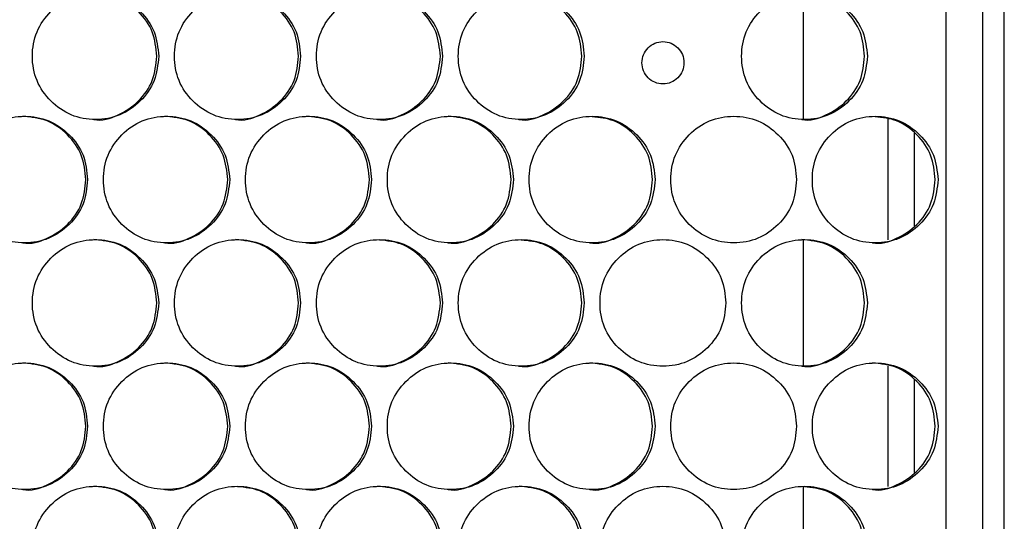
# Model space of a CAD drawing. Units: millimetres. Extents: x -732 to 1665, y -1450 to 887.
# Drawn here: x 305 to 398, y -512 to -464 of the extents above; entities that cross this region are included whole.
import ezdxf

# ---------------------------------------------------------------- set-up
doc = ezdxf.new("R2010")
doc.units = ezdxf.units.MM

msp = doc.modelspace()

# ---------------------------------------------------------------- linework, layer by layer
at = {"color": 7, "linetype": 'Continuous', "lineweight": 25}
for p, q in [((398.023, -802.133), (398.023, -86.133)), ((392.524, -801.133), (392.524, -87.133)), ((395.992, -801.133), (395.992, -87.133)), ((378.992, -473.494), (378.992, -461.532)), ((387.023, -484.918), (387.023, -473.491)), ((389.523, -483.594), (389.523, -474.816)), ((378.992, -496.874), (378.992, -484.912)), ((387.023, -508.298), (387.023, -496.871)), ((389.523, -506.974), (389.523, -498.196)), ((378.992, -520.254), (378.992, -508.292))]:
    msp.add_line(p, q, dxfattribs=at)
for points, knots in [([(317.902, -467.513), (317.822, -466.724), (317.661, -465.144), (316.239, -463.173), (314.286, -461.793), (311.92, -461.374), (309.557, -461.792), (307.59, -463.172), (306.215, -465.144), (305.797, -467.513), (306.215, -469.882), (307.59, -471.854), (309.557, -473.234), (311.92, -473.653), (314.286, -473.234), (316.239, -471.854), (317.66, -469.882), (317.821, -468.303), (317.902, -467.513)], [0, 0, 0, 0, 0.0624546, 0.1249254, 0.1874688, 0.2499788, 0.3125341, 0.3750321, 0.4375386, 0.499987, 0.5624832, 0.624941, 0.6874893, 0.7499953, 0.8125585, 0.87505, 0.9375346, 1, 1, 1, 1]), ([(317.728, -467.513), (317.648, -466.723), (317.488, -465.142), (316.068, -463.183), (314.117, -461.756), (312.542, -461.594), (311.755, -461.513)], [0, 0, 0, 0, 0.250005, 0.499988, 0.750148, 1, 1, 1, 1]), ([(331.354, -467.513), (331.274, -466.724), (331.114, -465.144), (329.692, -463.173), (327.741, -461.793), (325.376, -461.374), (323.016, -461.792), (321.05, -463.172), (319.676, -465.144), (319.258, -467.513), (319.675, -469.882), (321.05, -471.854), (323.015, -473.234), (325.376, -473.653), (327.741, -473.234), (329.692, -471.854), (331.113, -469.882), (331.274, -468.303), (331.354, -467.513)], [0, 0, 0, 0, 0.062455, 0.124925, 0.187469, 0.249979, 0.312534, 0.375032, 0.437539, 0.499987, 0.562483, 0.624941, 0.687489, 0.749995, 0.812559, 0.87505, 0.937535, 1, 1, 1, 1]), ([(331.164, -467.513), (331.084, -466.723), (330.924, -465.142), (329.504, -463.185), (327.608, -461.784), (326.097, -461.624), (325.371, -461.547)], [0, 0, 0, 0, 0.254901, 0.509779, 0.764839, 1, 1, 1, 1]), ([(344.796, -467.513), (344.715, -466.724), (344.555, -465.144), (343.135, -463.173), (341.186, -461.793), (338.823, -461.374), (336.464, -461.792), (334.5, -463.172), (333.126, -465.144), (332.709, -467.513), (333.126, -469.882), (334.5, -471.854), (336.463, -473.234), (338.823, -473.653), (341.185, -473.234), (343.135, -471.854), (344.554, -469.882), (344.715, -468.303), (344.796, -467.513)], [0, 0, 0, 0, 0.062455, 0.124925, 0.187469, 0.249979, 0.312534, 0.375032, 0.437539, 0.499987, 0.562483, 0.624941, 0.687489, 0.749995, 0.812559, 0.87505, 0.937535, 1, 1, 1, 1]), ([(344.589, -467.513), (344.509, -466.723), (344.349, -465.142), (342.93, -463.186), (341.041, -461.787), (339.536, -461.627), (338.817, -461.55)], [0, 0, 0, 0, 0.25536, 0.510696, 0.766215, 1, 1, 1, 1]), ([(358.225, -467.513), (358.145, -466.724), (357.985, -465.144), (356.567, -463.173), (354.619, -461.793), (352.258, -461.374), (349.901, -461.792), (347.939, -463.172), (346.566, -465.144), (346.149, -467.513), (346.566, -469.882), (347.939, -471.854), (349.901, -473.234), (352.258, -473.653), (354.618, -473.234), (356.567, -471.854), (357.984, -469.882), (358.145, -468.303), (358.225, -467.513)], [0, 0, 0, 0, 0.062455, 0.124925, 0.187469, 0.249979, 0.312534, 0.375032, 0.437539, 0.499987, 0.562483, 0.624941, 0.687489, 0.749995, 0.812559, 0.87505, 0.937535, 1, 1, 1, 1]), ([(358.002, -467.513), (357.922, -466.723), (357.763, -465.142), (356.345, -463.186), (354.462, -461.789), (352.964, -461.629), (352.252, -461.553)], [0, 0, 0, 0, 0.25582, 0.511618, 0.767597, 1, 1, 1, 1]), ([(385.046, -467.513), (384.966, -466.724), (384.807, -465.144), (383.391, -463.173), (381.447, -461.793), (379.09, -461.374), (376.738, -461.792), (374.78, -463.172), (373.41, -465.144), (372.994, -467.513), (373.41, -469.882), (374.78, -471.854), (376.738, -473.234), (379.091, -473.653), (381.446, -473.234), (383.391, -471.854), (384.806, -469.882), (384.966, -468.303), (385.046, -467.513)], [0, 0, 0, 0, 0.062455, 0.124925, 0.187469, 0.249979, 0.312534, 0.375032, 0.437539, 0.499987, 0.562483, 0.624941, 0.687489, 0.749995, 0.812559, 0.87505, 0.937535, 1, 1, 1, 1]), ([(384.79, -467.513), (384.71, -466.723), (384.551, -465.142), (383.137, -463.183), (381.195, -461.756), (379.627, -461.594), (378.843, -461.513)], [0, 0, 0, 0, 0.250005, 0.4999876, 0.7501481, 1, 1, 1, 1]), ([(367.668, -468.133), (367.642, -467.87), (367.589, -467.343), (367.115, -466.686), (366.467, -466.226), (365.68, -466.087), (364.895, -466.226), (364.242, -466.687), (363.786, -467.344), (363.647, -468.134), (363.786, -468.923), (364.243, -469.581), (364.896, -470.04), (365.681, -470.18), (366.467, -470.04), (367.116, -469.58), (367.588, -468.923), (367.642, -468.396), (367.668, -468.133)], [0, 0, 0, 0, 0.062511, 0.124965, 0.187566, 0.250005, 0.312677, 0.375054, 0.437673, 0.500003, 0.562536, 0.624955, 0.68754, 0.750004, 0.812651, 0.875044, 0.937583, 1, 1, 1, 1]), ([(311.751, -473.513), (311.752, -473.513), (312.516, -473.669), (314.128, -473.162), (316.065, -471.873), (317.488, -469.877), (317.648, -468.301), (317.728, -467.513)], [0, 0, 0, 0, 0.000191, 0.250247, 0.500105, 0.750047, 1, 1, 1, 1]), ([(325.191, -473.513), (325.192, -473.513), (325.955, -473.67), (327.566, -473.161), (329.501, -471.873), (330.923, -469.877), (331.084, -468.301), (331.164, -467.513)], [0, 0, 0, 0, 0.000191, 0.250248, 0.500104, 0.750047, 1, 1, 1, 1]), ([(338.621, -473.513), (338.622, -473.513), (339.385, -473.67), (340.994, -473.161), (342.928, -471.873), (344.348, -469.877), (344.508, -468.301), (344.589, -467.513)], [0, 0, 0, 0, 0.000191, 0.250247, 0.500104, 0.750047, 1, 1, 1, 1]), ([(352.04, -473.513), (352.04, -473.513), (352.802, -473.669), (354.411, -473.161), (356.342, -471.873), (357.762, -469.877), (357.922, -468.301), (358.002, -467.513)], [0, 0, 0, 0, 0.000191, 0.250247, 0.500104, 0.750047, 1, 1, 1, 1]), ([(378.839, -473.513), (378.84, -473.513), (379.601, -473.67), (381.206, -473.161), (383.134, -471.873), (384.55, -469.877), (384.71, -468.301), (384.79, -467.513)], [0, 0, 0, 0, 0.000191, 0.250247, 0.500104, 0.750047, 1, 1, 1, 1]), ([(311.172, -479.205), (311.092, -478.415), (310.932, -476.836), (309.509, -474.864), (307.555, -473.484), (305.188, -473.065), (302.825, -473.484), (300.857, -474.863), (299.481, -476.835), (299.063, -479.205), (299.481, -481.574), (300.857, -483.546), (302.824, -484.925), (305.188, -485.344), (307.555, -484.925), (309.509, -483.546), (310.93, -481.574), (311.091, -479.994), (311.172, -479.205)], [0, 0, 0, 0, 0.062454, 0.124925, 0.187469, 0.249979, 0.312534, 0.375032, 0.437538, 0.499987, 0.562483, 0.624941, 0.687489, 0.749995, 0.812558, 0.87505, 0.937534, 1, 1, 1, 1]), ([(311.007, -479.205), (310.927, -478.414), (310.766, -476.834), (309.346, -474.874), (307.395, -473.447), (305.819, -473.285), (305.032, -473.205)], [0, 0, 0, 0, 0.250002, 0.499985, 0.750148, 1, 1, 1, 1]), ([(324.629, -479.205), (324.549, -478.415), (324.389, -476.836), (322.967, -474.864), (321.015, -473.484), (318.649, -473.065), (316.288, -473.484), (314.321, -474.863), (312.946, -476.835), (312.529, -479.205), (312.946, -481.574), (314.321, -483.546), (316.287, -484.925), (318.649, -485.344), (321.015, -484.925), (322.967, -483.546), (324.388, -481.574), (324.549, -479.994), (324.629, -479.205)], [0, 0, 0, 0, 0.062454, 0.124925, 0.187469, 0.249979, 0.312534, 0.375032, 0.437538, 0.499987, 0.562483, 0.624941, 0.687489, 0.749995, 0.812558, 0.87505, 0.937535, 1, 1, 1, 1]), ([(324.447, -479.205), (324.367, -478.414), (324.207, -476.834), (322.787, -474.874), (320.838, -473.447), (319.263, -473.285), (318.476, -473.205)], [0, 0, 0, 0, 0.250002, 0.499985, 0.750148, 1, 1, 1, 1]), ([(338.076, -479.205), (337.996, -478.415), (337.836, -476.836), (336.415, -474.864), (334.465, -473.484), (332.101, -473.065), (329.741, -473.484), (327.776, -474.863), (326.402, -476.835), (325.985, -479.205), (326.402, -481.574), (327.776, -483.546), (329.741, -484.925), (332.101, -485.344), (334.464, -484.925), (336.415, -483.546), (337.835, -481.574), (337.996, -479.994), (338.076, -479.205)], [0, 0, 0, 0, 0.062454, 0.124925, 0.187469, 0.249979, 0.312534, 0.375032, 0.437538, 0.499987, 0.562483, 0.624941, 0.687489, 0.749995, 0.812558, 0.87505, 0.937535, 1, 1, 1, 1]), ([(337.877, -479.205), (337.798, -478.414), (337.638, -476.834), (336.219, -474.874), (334.271, -473.447), (332.698, -473.285), (331.911, -473.205)], [0, 0, 0, 0, 0.250002, 0.499985, 0.750148, 1, 1, 1, 1]), ([(351.512, -479.205), (351.432, -478.415), (351.272, -476.836), (349.852, -474.864), (347.904, -473.484), (345.542, -473.065), (343.184, -473.484), (341.221, -474.863), (339.848, -476.835), (339.431, -479.205), (339.848, -481.574), (341.221, -483.546), (343.183, -484.925), (345.542, -485.344), (347.903, -484.925), (349.852, -483.546), (351.271, -481.574), (351.432, -479.994), (351.512, -479.205)], [0, 0, 0, 0, 0.062454, 0.124925, 0.187469, 0.249979, 0.312534, 0.375032, 0.437538, 0.499987, 0.562483, 0.624941, 0.687489, 0.749995, 0.812558, 0.87505, 0.937535, 1, 1, 1, 1]), ([(351.297, -479.205), (351.217, -478.414), (351.057, -476.834), (349.64, -474.874), (347.693, -473.447), (346.121, -473.285), (345.336, -473.205)], [0, 0, 0, 0, 0.250002, 0.499985, 0.750148, 1, 1, 1, 1]), ([(364.936, -479.205), (364.856, -478.415), (364.696, -476.836), (363.278, -474.864), (361.331, -473.484), (358.971, -473.065), (356.615, -473.484), (354.654, -474.863), (353.282, -476.835), (352.865, -479.205), (353.282, -481.574), (354.654, -483.546), (356.615, -484.925), (358.971, -485.344), (361.33, -484.925), (363.278, -483.546), (364.695, -481.574), (364.855, -479.994), (364.936, -479.205)], [0, 0, 0, 0, 0.062454, 0.124925, 0.187469, 0.249979, 0.312534, 0.375032, 0.437538, 0.499987, 0.562483, 0.624941, 0.687489, 0.749995, 0.812558, 0.87505, 0.937535, 1, 1, 1, 1]), ([(364.704, -479.205), (364.624, -478.414), (364.465, -476.833), (363.047, -474.877), (361.168, -473.482), (359.674, -473.322), (358.964, -473.246)], [0, 0, 0, 0, 0.256049, 0.512078, 0.768291, 1, 1, 1, 1]), ([(378.346, -479.205), (378.266, -478.415), (378.107, -476.836), (376.69, -474.864), (374.745, -473.484), (372.387, -473.065), (370.034, -473.484), (368.074, -474.863), (366.704, -476.835), (366.288, -479.205), (366.704, -481.574), (368.074, -483.546), (370.034, -484.925), (372.387, -485.344), (374.744, -484.925), (376.69, -483.546), (378.105, -481.574), (378.266, -479.994), (378.346, -479.205)], [0, 0, 0, 0, 0.0624539, 0.1249246, 0.1874687, 0.2499786, 0.3125342, 0.3750322, 0.4375382, 0.4999865, 0.5624828, 0.6249407, 0.687489, 0.7499951, 0.8125583, 0.8750499, 0.9375345, 1, 1, 1, 1]), ([(391.743, -479.205), (391.663, -478.415), (391.504, -476.836), (390.088, -474.864), (388.145, -473.484), (385.79, -473.065), (383.439, -473.484), (381.482, -474.863), (380.113, -476.835), (379.697, -479.205), (380.113, -481.574), (381.482, -483.546), (383.439, -484.925), (385.79, -485.344), (388.145, -484.925), (390.088, -483.546), (391.502, -481.574), (391.663, -479.994), (391.743, -479.205)], [0, 0, 0, 0, 0.0624539, 0.1249246, 0.1874687, 0.2499786, 0.3125342, 0.3750322, 0.4375382, 0.4999865, 0.5624828, 0.6249407, 0.687489, 0.7499952, 0.8125584, 0.8750499, 0.9375345, 1, 1, 1, 1]), ([(391.478, -479.205), (391.398, -478.414), (391.239, -476.833), (389.825, -474.878), (387.96, -473.487), (386.48, -473.328), (385.783, -473.253)], [0, 0, 0, 0, 0.25698, 0.513941, 0.771086, 1, 1, 1, 1]), ([(305.028, -485.204), (305.028, -485.204), (305.795, -485.348), (307.404, -484.859), (309.343, -483.563), (310.766, -481.569), (310.926, -479.993), (311.007, -479.205)], [0, 0, 0, 0, 0.00019, 0.250247, 0.500104, 0.750047, 1, 1, 1, 1]), ([(318.473, -485.204), (318.473, -485.204), (319.239, -485.348), (320.847, -484.859), (322.785, -483.563), (324.207, -481.569), (324.367, -479.993), (324.447, -479.205)], [0, 0, 0, 0, 0.00019, 0.250246, 0.500104, 0.750047, 1, 1, 1, 1]), ([(331.908, -485.204), (331.908, -485.204), (332.674, -485.348), (334.281, -484.859), (336.216, -483.563), (337.637, -481.569), (337.797, -479.993), (337.877, -479.205)], [0, 0, 0, 0, 0.00019, 0.250247, 0.500104, 0.750047, 1, 1, 1, 1]), ([(345.332, -485.204), (345.333, -485.204), (346.097, -485.348), (347.703, -484.859), (349.637, -483.563), (351.057, -481.569), (351.217, -479.993), (351.297, -479.205)], [0, 0, 0, 0, 0.0001901, 0.2502469, 0.5001041, 0.750047, 1, 1, 1, 1]), ([(358.745, -485.204), (358.745, -485.204), (359.509, -485.348), (361.113, -484.859), (363.046, -483.563), (364.464, -481.569), (364.624, -479.993), (364.704, -479.205)], [0, 0, 0, 0, 0.00019, 0.250247, 0.500104, 0.750047, 1, 1, 1, 1]), ([(385.531, -485.204), (385.531, -485.204), (386.294, -485.348), (387.895, -484.859), (389.823, -483.563), (391.238, -481.569), (391.398, -479.993), (391.478, -479.205)], [0, 0, 0, 0, 0.00019, 0.250247, 0.500104, 0.750047, 1, 1, 1, 1]), ([(317.902, -490.893), (317.822, -490.104), (317.661, -488.524), (316.239, -486.553), (314.286, -485.173), (311.92, -484.754), (309.557, -485.172), (307.59, -486.552), (306.215, -488.524), (305.797, -490.893), (306.215, -493.262), (307.59, -495.234), (309.557, -496.614), (311.92, -497.033), (314.286, -496.614), (316.239, -495.234), (317.66, -493.262), (317.821, -491.683), (317.902, -490.893)], [0, 0, 0, 0, 0.062455, 0.124925, 0.187469, 0.249979, 0.312535, 0.375033, 0.437539, 0.499987, 0.562483, 0.624942, 0.68749, 0.749996, 0.812559, 0.87505, 0.937535, 1, 1, 1, 1]), ([(317.728, -490.893), (317.648, -490.103), (317.488, -488.522), (316.068, -486.563), (314.117, -485.136), (312.542, -484.974), (311.755, -484.893)], [0, 0, 0, 0, 0.250005, 0.499987, 0.750149, 1, 1, 1, 1]), ([(331.354, -490.893), (331.274, -490.104), (331.114, -488.524), (329.692, -486.553), (327.741, -485.173), (325.376, -484.754), (323.016, -485.172), (321.05, -486.552), (319.676, -488.524), (319.258, -490.893), (319.675, -493.262), (321.05, -495.234), (323.015, -496.614), (325.376, -497.033), (327.741, -496.614), (329.692, -495.234), (331.113, -493.262), (331.274, -491.683), (331.354, -490.893)], [0, 0, 0, 0, 0.062455, 0.124925, 0.187469, 0.249979, 0.312535, 0.375033, 0.437539, 0.499987, 0.562483, 0.624942, 0.68749, 0.749996, 0.812559, 0.87505, 0.937535, 1, 1, 1, 1]), ([(331.164, -490.893), (331.084, -490.103), (330.924, -488.522), (329.505, -486.563), (327.556, -485.136), (325.982, -484.974), (325.195, -484.893)], [0, 0, 0, 0, 0.250005, 0.499987, 0.750149, 1, 1, 1, 1]), ([(344.796, -490.893), (344.715, -490.104), (344.555, -488.524), (343.135, -486.553), (341.186, -485.173), (338.823, -484.754), (336.464, -485.172), (334.5, -486.552), (333.126, -488.524), (332.709, -490.893), (333.126, -493.262), (334.5, -495.234), (336.463, -496.614), (338.823, -497.033), (341.185, -496.614), (343.135, -495.234), (344.554, -493.262), (344.715, -491.683), (344.796, -490.893)], [0, 0, 0, 0, 0.062455, 0.124925, 0.187469, 0.249979, 0.312535, 0.375033, 0.437539, 0.499987, 0.562483, 0.624942, 0.68749, 0.749996, 0.812559, 0.87505, 0.937535, 1, 1, 1, 1]), ([(344.589, -490.893), (344.509, -490.103), (344.349, -488.522), (342.93, -486.566), (341.041, -485.167), (339.536, -485.007), (338.817, -484.93)], [0, 0, 0, 0, 0.255359, 0.510696, 0.766216, 1, 1, 1, 1]), ([(358.225, -490.893), (358.145, -490.104), (357.985, -488.524), (356.567, -486.553), (354.619, -485.173), (352.258, -484.754), (349.901, -485.172), (347.939, -486.552), (346.566, -488.524), (346.149, -490.893), (346.566, -493.262), (347.939, -495.234), (349.901, -496.614), (352.258, -497.033), (354.618, -496.614), (356.567, -495.234), (357.984, -493.262), (358.145, -491.683), (358.225, -490.893)], [0, 0, 0, 0, 0.062455, 0.124925, 0.187469, 0.249979, 0.312535, 0.375033, 0.437539, 0.499987, 0.562483, 0.624942, 0.68749, 0.749996, 0.812559, 0.87505, 0.937535, 1, 1, 1, 1]), ([(358.002, -490.893), (357.922, -490.103), (357.763, -488.522), (356.345, -486.566), (354.462, -485.169), (352.964, -485.009), (352.252, -484.933)], [0, 0, 0, 0, 0.25582, 0.511617, 0.767598, 1, 1, 1, 1]), ([(371.643, -490.893), (371.563, -490.104), (371.403, -488.524), (369.985, -486.553), (368.039, -485.173), (365.681, -484.754), (363.326, -485.172), (361.366, -486.552), (359.995, -488.524), (359.578, -490.893), (359.994, -493.262), (361.366, -495.234), (363.326, -496.614), (365.681, -497.033), (368.039, -496.614), (369.985, -495.234), (371.402, -493.262), (371.562, -491.683), (371.643, -490.893)], [0, 0, 0, 0, 0.062455, 0.124925, 0.187469, 0.249979, 0.312535, 0.375033, 0.437539, 0.499987, 0.562483, 0.624942, 0.68749, 0.749996, 0.812559, 0.87505, 0.937535, 1, 1, 1, 1]), ([(385.046, -490.893), (384.966, -490.104), (384.807, -488.524), (383.391, -486.553), (381.447, -485.173), (379.09, -484.754), (376.738, -485.172), (374.78, -486.552), (373.41, -488.524), (372.994, -490.893), (373.41, -493.262), (374.78, -495.234), (376.738, -496.614), (379.091, -497.033), (381.446, -496.614), (383.391, -495.234), (384.806, -493.262), (384.966, -491.683), (385.046, -490.893)], [0, 0, 0, 0, 0.062455, 0.124925, 0.187469, 0.249979, 0.312535, 0.375033, 0.437539, 0.499987, 0.562483, 0.624942, 0.68749, 0.749996, 0.812559, 0.87505, 0.937535, 1, 1, 1, 1]), ([(384.79, -490.893), (384.71, -490.103), (384.551, -488.522), (383.137, -486.563), (381.195, -485.136), (379.627, -484.974), (378.843, -484.893)], [0, 0, 0, 0, 0.250005, 0.499987, 0.750149, 1, 1, 1, 1]), ([(311.751, -496.893), (311.752, -496.893), (312.518, -497.037), (314.127, -496.547), (316.065, -495.252), (317.487, -493.257), (317.648, -491.681), (317.728, -490.893)], [0, 0, 0, 0, 0.000191, 0.250248, 0.500104, 0.75005, 1, 1, 1, 1]), ([(325.191, -496.893), (325.192, -496.893), (325.958, -497.037), (327.565, -496.547), (329.502, -495.252), (330.923, -493.257), (331.083, -491.681), (331.164, -490.893)], [0, 0, 0, 0, 0.00019, 0.250248, 0.500103, 0.75005, 1, 1, 1, 1]), ([(338.621, -496.893), (338.622, -496.893), (339.387, -497.037), (340.993, -496.547), (342.928, -495.252), (344.348, -493.257), (344.508, -491.681), (344.589, -490.893)], [0, 0, 0, 0, 0.0001901, 0.2502473, 0.5001032, 0.7500495, 1, 1, 1, 1]), ([(352.04, -496.893), (352.04, -496.893), (352.805, -497.037), (354.41, -496.547), (356.343, -495.252), (357.762, -493.257), (357.922, -491.681), (358.002, -490.893)], [0, 0, 0, 0, 0.00019, 0.250247, 0.500103, 0.75005, 1, 1, 1, 1]), ([(378.839, -496.893), (378.84, -496.893), (379.603, -497.037), (381.205, -496.547), (383.134, -495.252), (384.55, -493.257), (384.71, -491.681), (384.79, -490.893)], [0, 0, 0, 0, 0.00019, 0.250247, 0.500103, 0.75005, 1, 1, 1, 1]), ([(311.172, -502.585), (311.092, -501.795), (310.932, -500.216), (309.509, -498.244), (307.555, -496.864), (305.188, -496.445), (302.825, -496.864), (300.857, -498.243), (299.481, -500.215), (299.063, -502.585), (299.481, -504.954), (300.857, -506.926), (302.824, -508.305), (305.188, -508.724), (307.555, -508.305), (309.509, -506.926), (310.93, -504.954), (311.091, -503.374), (311.172, -502.585)], [0, 0, 0, 0, 0.062455, 0.124925, 0.187469, 0.249979, 0.312534, 0.375032, 0.437539, 0.499987, 0.562483, 0.624941, 0.687489, 0.749996, 0.812558, 0.87505, 0.937535, 1, 1, 1, 1]), ([(311.007, -502.585), (310.927, -501.794), (310.766, -500.214), (309.346, -498.254), (307.395, -496.827), (305.819, -496.665), (305.032, -496.585)], [0, 0, 0, 0, 0.250005, 0.499987, 0.750148, 1, 1, 1, 1]), ([(324.629, -502.585), (324.549, -501.795), (324.389, -500.216), (322.967, -498.244), (321.015, -496.864), (318.649, -496.445), (316.288, -496.864), (314.321, -498.243), (312.946, -500.215), (312.529, -502.585), (312.946, -504.954), (314.321, -506.926), (316.287, -508.305), (318.649, -508.724), (321.015, -508.305), (322.967, -506.926), (324.388, -504.954), (324.549, -503.374), (324.629, -502.585)], [0, 0, 0, 0, 0.062455, 0.124925, 0.187469, 0.249979, 0.312534, 0.375032, 0.437539, 0.499987, 0.562483, 0.624941, 0.687489, 0.749996, 0.812559, 0.87505, 0.937535, 1, 1, 1, 1]), ([(324.447, -502.585), (324.367, -501.794), (324.207, -500.214), (322.787, -498.254), (320.838, -496.827), (319.263, -496.665), (318.476, -496.585)], [0, 0, 0, 0, 0.250005, 0.499988, 0.750148, 1, 1, 1, 1]), ([(338.076, -502.585), (337.996, -501.795), (337.836, -500.216), (336.415, -498.244), (334.465, -496.864), (332.101, -496.445), (329.741, -496.864), (327.776, -498.243), (326.402, -500.215), (325.985, -502.585), (326.402, -504.954), (327.776, -506.926), (329.741, -508.305), (332.101, -508.724), (334.464, -508.305), (336.415, -506.926), (337.835, -504.954), (337.996, -503.374), (338.076, -502.585)], [0, 0, 0, 0, 0.062455, 0.124925, 0.187469, 0.249979, 0.312534, 0.375032, 0.437539, 0.499987, 0.562483, 0.624941, 0.687489, 0.749995, 0.812558, 0.87505, 0.937535, 1, 1, 1, 1]), ([(337.877, -502.585), (337.798, -501.794), (337.638, -500.214), (336.219, -498.254), (334.271, -496.827), (332.698, -496.665), (331.911, -496.585)], [0, 0, 0, 0, 0.250005, 0.499987, 0.750148, 1, 1, 1, 1]), ([(351.512, -502.585), (351.432, -501.795), (351.272, -500.216), (349.852, -498.244), (347.904, -496.864), (345.542, -496.445), (343.184, -496.864), (341.221, -498.243), (339.848, -500.215), (339.431, -502.585), (339.848, -504.954), (341.221, -506.926), (343.183, -508.305), (345.542, -508.724), (347.903, -508.305), (349.852, -506.926), (351.271, -504.954), (351.432, -503.374), (351.512, -502.585)], [0, 0, 0, 0, 0.062455, 0.124925, 0.187469, 0.249979, 0.312534, 0.375032, 0.437539, 0.499987, 0.562483, 0.624941, 0.687489, 0.749995, 0.812558, 0.87505, 0.937535, 1, 1, 1, 1]), ([(351.297, -502.585), (351.217, -501.794), (351.057, -500.214), (349.64, -498.254), (347.693, -496.827), (346.121, -496.665), (345.336, -496.585)], [0, 0, 0, 0, 0.250005, 0.499988, 0.750148, 1, 1, 1, 1]), ([(364.936, -502.585), (364.856, -501.795), (364.696, -500.216), (363.278, -498.244), (361.331, -496.864), (358.971, -496.445), (356.615, -496.864), (354.654, -498.243), (353.282, -500.215), (352.865, -502.585), (353.282, -504.954), (354.654, -506.926), (356.615, -508.305), (358.971, -508.724), (361.33, -508.305), (363.278, -506.926), (364.695, -504.954), (364.855, -503.374), (364.936, -502.585)], [0, 0, 0, 0, 0.062455, 0.124925, 0.187469, 0.249979, 0.312534, 0.375032, 0.437539, 0.499987, 0.562483, 0.624941, 0.687489, 0.749995, 0.812558, 0.87505, 0.937535, 1, 1, 1, 1]), ([(364.704, -502.585), (364.624, -501.794), (364.464, -500.214), (363.048, -498.254), (361.104, -496.827), (359.533, -496.665), (358.748, -496.585)], [0, 0, 0, 0, 0.250005, 0.499988, 0.750148, 1, 1, 1, 1]), ([(378.346, -502.585), (378.266, -501.795), (378.107, -500.216), (376.69, -498.244), (374.745, -496.864), (372.387, -496.445), (370.034, -496.864), (368.074, -498.243), (366.704, -500.215), (366.288, -502.585), (366.704, -504.954), (368.074, -506.926), (370.034, -508.305), (372.387, -508.724), (374.744, -508.305), (376.69, -506.926), (378.105, -504.954), (378.266, -503.374), (378.346, -502.585)], [0, 0, 0, 0, 0.062455, 0.124925, 0.187469, 0.249979, 0.312534, 0.375032, 0.437539, 0.499987, 0.562483, 0.624941, 0.687489, 0.749995, 0.812558, 0.87505, 0.937535, 1, 1, 1, 1]), ([(391.743, -502.585), (391.663, -501.795), (391.504, -500.216), (390.088, -498.244), (388.145, -496.864), (385.79, -496.445), (383.439, -496.864), (381.482, -498.243), (380.113, -500.215), (379.697, -502.585), (380.113, -504.954), (381.482, -506.926), (383.439, -508.305), (385.79, -508.724), (388.145, -508.305), (390.088, -506.926), (391.502, -504.954), (391.663, -503.374), (391.743, -502.585)], [0, 0, 0, 0, 0.062455, 0.124925, 0.187469, 0.249979, 0.312534, 0.375032, 0.437539, 0.499987, 0.562483, 0.624941, 0.687489, 0.749995, 0.812558, 0.87505, 0.937535, 1, 1, 1, 1]), ([(391.478, -502.585), (391.398, -501.794), (391.239, -500.214), (389.826, -498.254), (387.885, -496.827), (386.318, -496.665), (385.535, -496.585)], [0, 0, 0, 0, 0.250005, 0.499988, 0.750148, 1, 1, 1, 1]), ([(305.028, -508.584), (305.028, -508.584), (305.795, -508.728), (307.404, -508.239), (309.343, -506.943), (310.766, -504.949), (310.926, -503.373), (311.007, -502.585)], [0, 0, 0, 0, 0.00019, 0.250246, 0.500104, 0.750047, 1, 1, 1, 1]), ([(318.473, -508.584), (318.473, -508.584), (319.239, -508.728), (320.847, -508.239), (322.785, -506.943), (324.207, -504.949), (324.367, -503.373), (324.447, -502.585)], [0, 0, 0, 0, 0.00019, 0.250246, 0.500104, 0.750047, 1, 1, 1, 1]), ([(331.908, -508.584), (331.908, -508.584), (332.674, -508.728), (334.281, -508.239), (336.216, -506.943), (337.637, -504.949), (337.797, -503.373), (337.877, -502.585)], [0, 0, 0, 0, 0.00019, 0.250246, 0.500104, 0.750047, 1, 1, 1, 1]), ([(345.332, -508.584), (345.333, -508.584), (346.097, -508.728), (347.703, -508.239), (349.637, -506.943), (351.057, -504.949), (351.217, -503.373), (351.297, -502.585)], [0, 0, 0, 0, 0.00019, 0.250246, 0.500104, 0.750047, 1, 1, 1, 1]), ([(358.745, -508.584), (358.745, -508.584), (359.509, -508.728), (361.113, -508.239), (363.046, -506.943), (364.464, -504.949), (364.624, -503.373), (364.704, -502.585)], [0, 0, 0, 0, 0.0001903, 0.2502464, 0.5001038, 0.7500469, 1, 1, 1, 1]), ([(385.531, -508.584), (385.531, -508.584), (386.294, -508.728), (387.895, -508.239), (389.823, -506.943), (391.238, -504.949), (391.398, -503.373), (391.478, -502.585)], [0, 0, 0, 0, 0.00019, 0.250246, 0.500104, 0.750047, 1, 1, 1, 1]), ([(317.902, -514.273), (317.822, -513.484), (317.661, -511.904), (316.239, -509.933), (314.286, -508.553), (311.92, -508.134), (309.557, -508.552), (307.59, -509.932), (306.215, -511.904), (305.797, -514.273), (306.215, -516.642), (307.59, -518.614), (309.557, -519.994), (311.92, -520.413), (314.286, -519.994), (316.239, -518.614), (317.66, -516.642), (317.821, -515.063), (317.902, -514.273)], [0, 0, 0, 0, 0.062454, 0.124925, 0.187469, 0.249979, 0.312534, 0.375032, 0.437538, 0.499987, 0.562483, 0.624941, 0.687489, 0.749995, 0.812558, 0.87505, 0.937535, 1, 1, 1, 1]), ([(317.728, -514.273), (317.648, -513.483), (317.488, -511.902), (316.068, -509.943), (314.117, -508.516), (312.542, -508.354), (311.755, -508.273)], [0, 0, 0, 0, 0.250002, 0.499987, 0.750148, 1, 1, 1, 1]), ([(331.354, -514.273), (331.274, -513.484), (331.114, -511.904), (329.692, -509.933), (327.741, -508.553), (325.376, -508.134), (323.016, -508.552), (321.05, -509.932), (319.676, -511.904), (319.258, -514.273), (319.675, -516.642), (321.05, -518.614), (323.015, -519.994), (325.376, -520.413), (327.741, -519.994), (329.692, -518.614), (331.113, -516.642), (331.274, -515.063), (331.354, -514.273)], [0, 0, 0, 0, 0.062454, 0.124925, 0.187469, 0.249979, 0.312534, 0.375032, 0.437538, 0.499987, 0.562483, 0.624941, 0.687489, 0.749995, 0.812558, 0.87505, 0.937535, 1, 1, 1, 1]), ([(331.164, -514.273), (331.084, -513.483), (330.924, -511.902), (329.504, -509.945), (327.608, -508.544), (326.097, -508.384), (325.371, -508.307)], [0, 0, 0, 0, 0.254898, 0.50978, 0.764839, 1, 1, 1, 1]), ([(344.796, -514.273), (344.715, -513.484), (344.555, -511.904), (343.135, -509.933), (341.186, -508.553), (338.823, -508.134), (336.464, -508.552), (334.5, -509.932), (333.126, -511.904), (332.709, -514.273), (333.126, -516.642), (334.5, -518.614), (336.463, -519.994), (338.823, -520.413), (341.185, -519.994), (343.135, -518.614), (344.554, -516.642), (344.715, -515.063), (344.796, -514.273)], [0, 0, 0, 0, 0.0624539, 0.1249252, 0.1874689, 0.2499788, 0.3125343, 0.3750324, 0.4375384, 0.4999867, 0.5624829, 0.6249408, 0.6874891, 0.7499953, 0.8125584, 0.87505, 0.9375345, 1, 1, 1, 1]), ([(344.589, -514.273), (344.509, -513.483), (344.349, -511.902), (342.931, -509.943), (340.984, -508.516), (339.411, -508.354), (338.625, -508.273)], [0, 0, 0, 0, 0.250002, 0.499987, 0.750148, 1, 1, 1, 1]), ([(358.225, -514.273), (358.145, -513.484), (357.985, -511.904), (356.567, -509.933), (354.619, -508.553), (352.258, -508.134), (349.901, -508.552), (347.939, -509.932), (346.566, -511.904), (346.149, -514.273), (346.566, -516.642), (347.939, -518.614), (349.901, -519.994), (352.258, -520.413), (354.618, -519.994), (356.567, -518.614), (357.984, -516.642), (358.145, -515.063), (358.225, -514.273)], [0, 0, 0, 0, 0.062454, 0.124925, 0.187469, 0.249979, 0.312534, 0.375032, 0.437538, 0.499987, 0.562483, 0.624941, 0.687489, 0.749995, 0.812558, 0.87505, 0.937535, 1, 1, 1, 1]), ([(358.002, -514.273), (357.922, -513.483), (357.762, -511.902), (356.346, -509.943), (354.4, -508.516), (352.829, -508.354), (352.044, -508.273)], [0, 0, 0, 0, 0.250002, 0.499988, 0.750148, 1, 1, 1, 1]), ([(371.643, -514.273), (371.563, -513.484), (371.403, -511.904), (369.985, -509.933), (368.039, -508.553), (365.681, -508.134), (363.326, -508.552), (361.366, -509.932), (359.995, -511.904), (359.578, -514.273), (359.994, -516.642), (361.366, -518.614), (363.326, -519.994), (365.681, -520.413), (368.039, -519.994), (369.985, -518.614), (371.402, -516.642), (371.562, -515.063), (371.643, -514.273)], [0, 0, 0, 0, 0.062454, 0.124925, 0.187469, 0.249979, 0.312534, 0.375032, 0.437538, 0.499987, 0.562483, 0.624941, 0.687489, 0.749995, 0.812558, 0.87505, 0.937535, 1, 1, 1, 1]), ([(385.046, -514.273), (384.966, -513.484), (384.807, -511.904), (383.391, -509.933), (381.447, -508.553), (379.09, -508.134), (376.738, -508.552), (374.78, -509.932), (373.41, -511.904), (372.994, -514.273), (373.41, -516.642), (374.78, -518.614), (376.738, -519.994), (379.091, -520.413), (381.446, -519.994), (383.391, -518.614), (384.806, -516.642), (384.966, -515.063), (385.046, -514.273)], [0, 0, 0, 0, 0.062454, 0.124925, 0.187469, 0.249979, 0.312534, 0.375032, 0.437538, 0.499987, 0.562483, 0.624941, 0.687489, 0.749995, 0.812558, 0.87505, 0.937535, 1, 1, 1, 1]), ([(384.79, -514.273), (384.71, -513.483), (384.551, -511.901), (383.136, -509.946), (381.267, -508.554), (379.783, -508.395), (379.083, -508.32)], [0, 0, 0, 0, 0.256746, 0.513475, 0.770384, 1, 1, 1, 1])]:
    msp.add_open_spline(points, degree=3, knots=knots, dxfattribs=at)

doc.saveas('drawing.dxf')
